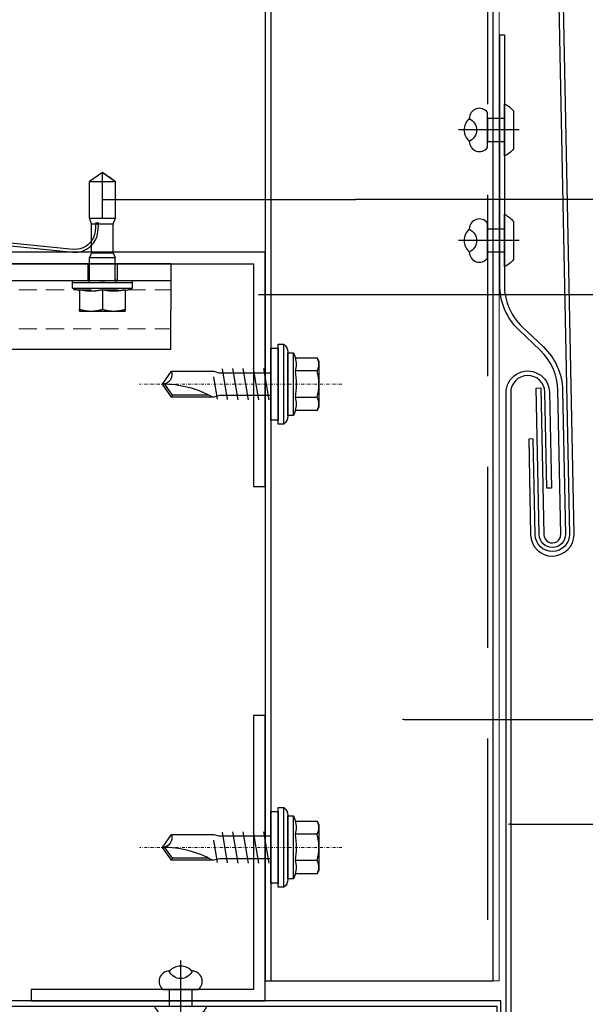
# Model space of a CAD drawing. Units: millimetres. Extents: x -358390 to -165483, y 96743 to 207920.
# Drawn here: x -179147 to -179048, y 202171 to 202343 of the extents above; entities that cross this region are included whole.
import ezdxf
from ezdxf import colors
from ezdxf.entities.mleader import LeaderData, LeaderLine
from ezdxf.math import Vec2, Vec3

# ---------------------------------------------------------------- set-up
doc = ezdxf.new("R2010")
doc.units = ezdxf.units.MM
doc.set_wipeout_variables(frame=1)
for name, pattern in [('STRICHPUNKT', [1, 0.5, -0.25, 0, -0.25]), ('VERDECKT', [9.525, 6.35, -3.175]), ('Verdeckt2', [4.7625, 3.175, -1.5875])]:
    doc.linetypes.add(name, pattern=pattern)
doc.layers.add('3-2', color=252, linetype='STRICHPUNKT', lineweight=18)
doc.layers.add('Kantholz Umrisslinie', color=7, linetype='Continuous', lineweight=9)
for name, color, linetype in [('GIP-Bauseits', 8, 'Continuous'), ('GIP-Befestigungsmittel', 4, 'Continuous'), ('GIP-Details', 7, 'Continuous'), ('GIP-DIM-0', 12, 'Continuous'), ('GIP-Profile', 51, 'Continuous'), ('GIP-Text', 7, 'Continuous')]:
    doc.layers.add(name, color=color, linetype=linetype)
doc.styles.get("Standard").update_dxf_attribs({"font": 'calibri.ttf'})

# ---------------------------------------------------------------- blocks, each defined once
blk = doc.blocks.new('*U163')
at = {"layer": 'GIP-Details', "linetype": 'VERDECKT', "ltscale": 5}
blk.add_line((3327.06, 2300.08), (3327.06, 1876.66), dxfattribs=at)
at = {"layer": 'GIP-Details'}
blk.add_line((3365.06, 2300.08), (3365.06, 1876.66), dxfattribs=at)
blk.add_lwpolyline([(3326.06, 2300.08), (3366.06, 2300.08), (3366.06, 1876.66), (3326.06, 1876.66)], close=True, dxfattribs=at)
blk = doc.blocks.new('_Dot')
blk.add_hatch(color=0).paths.add_polyline_path([(-0.5, 0, 1), (0.5, 0, 1)])
at = {"color": 0}
blk.add_line((-1, 0), (-0.5, 0), dxfattribs=at)
blk = doc.blocks.new('*U190')
blk.add_line((0, 2.6), (0, -8.05))
blk.add_lwpolyline([(4.6, 0), (-4.6, 0, -0.110853), (-3.34, 1.6), (3.34, 1.6, -0.099763)], format="xyb", close=True)
blk.add_lwpolyline([(-2, -2.94), (2, -2.94), (2, 0), (-2, 0)], close=True)
blk.add_lwpolyline([(3.07, -2.94), (-3.07, -2.94)])
blk.add_lwpolyline([(-2, -6.16, -0.647944), (2, -6.16)], format="xyb")
for centre, radius, start, end in [((-2, -4.37), 1.79, 126.6737, 270), ((2, -4.37), 1.79, 270, 53.3263), ((0, -4.37), 2.68, 221.7639, 318.2361)]:
    blk.add_arc(centre, radius, start, end)
blk = doc.blocks.new('*U191')
blk.add_line((0, 2.6), (0, -8.05))
blk.add_lwpolyline([(4.6, 0), (-4.6, 0, -0.110853), (-3.34, 1.6), (3.34, 1.6, -0.099763)], format="xyb", close=True)
blk.add_lwpolyline([(-2, -2.94), (2, -2.94), (2, 0), (-2, 0)], close=True)
blk.add_lwpolyline([(3.07, -2.94), (-3.07, -2.94)])
blk.add_lwpolyline([(-2, -6.16, -0.647944), (2, -6.16)], format="xyb")
for centre, radius, start, end in [((-2, -4.37), 1.79, 126.6737, 270), ((2, -4.37), 1.79, 270, 53.3263), ((0, -4.37), 2.68, 221.7639, 318.2361)]:
    blk.add_arc(centre, radius, start, end)
blk = doc.blocks.new('*U187')
blk.add_line((0, 2.6), (0, -8.01))
blk.add_lwpolyline([(4.6, 0), (-4.6, 0, -0.110853), (-3.34, 1.6), (3.34, 1.6, -0.099763)], format="xyb", close=True)
blk.add_lwpolyline([(-2, -2.9), (2, -2.9), (2, 0), (-2, 0)], close=True)
blk.add_lwpolyline([(3.07, -2.9), (-3.07, -2.9)])
blk.add_lwpolyline([(-2, -6.12, -0.647944), (2, -6.12)], format="xyb")
for centre, radius, start, end in [((-2, -4.33), 1.79, 126.6737, 270), ((2, -4.33), 1.79, 270, 53.3263), ((0, -4.33), 2.68, 221.7639, 318.2361)]:
    blk.add_arc(centre, radius, start, end)
blk = doc.blocks.new('*U181')
at = {"color": 0, "linetype": 'ByBlock', "lineweight": -2}
blk.add_lwpolyline([(-4, 0), (31.45, 0)], dxfattribs=at)
blk = doc.blocks.new('*U180')
at = {"color": 0, "linetype": 'ByBlock', "lineweight": -2}
blk.add_lwpolyline([(-3, 5.6, -0.236068), (-2.3, 7), (-1.3, 7), (-1.3, -7), (-2.3, -7, -0.236068), (-3, -5.6)], format="xyb", close=True, dxfattribs=at)
for points in [[(-2.3, 7), (-2.3, -7)], [(-4, 5.5), (-4, -5.5)], [(-8.14, 2.31), (-4.32, 2.31)], [(0, 2), (8.98, 2), (10, 2.25), (17.42, 2.25), (19, 0), (17.42, -2.25), (10, -2.25), (9.09, -2), (0, -2)], [(1.27, -2.75), (0.36, 2.75)], [(3.08, -2.75), (2.17, 2.75)], [(4.89, -2.75), (3.98, 2.75)], [(6.7, -2.75), (5.79, 2.75)], [(7.58, 2.71), (8.46, -2.67)], [(9.34, 2.63), (10, -1.26)], [(10.87, 1.9), (17.24, 1.9), (18.57, 0.01)], [(17.24, 1.9), (17.42, 2.25)], [(-8.14, -2.31), (-4.32, -2.31)]]:
    blk.add_lwpolyline(points, dxfattribs=at)
for points in [[(-8.45, 4), (-8.14, 4.62), (-4.32, 4.62), (-4, 5.5), (-3, 5.5), (-3, -5.5), (-4, -5.5), (-4.32, -4.62), (-8.14, -4.62), (-8.45, -4)], [(-1.3, 6.3), (0, 6.3), (0, -6.3), (-1.3, -6.3)]]:
    blk.add_lwpolyline(points, close=True, dxfattribs=at)
for points in [[(-8.14, 4.62, 0.267949), (-8.14, 2.31, 0.133975), (-8.14, -2.31, 0.267949), (-8.14, -4.62)], [(-4.32, 4.62, 0.176327), (-4.32, 2.31, 0.088163), (-4.32, -2.31, 0.176327), (-4.32, -4.62)], [(10.2, 2.25, 0.125817), (19, 0)], [(17.42, -2.25, -0.520567), (19, 0)]]:
    blk.add_lwpolyline(points, format="xyb", dxfattribs=at)
at = {"layer": '3-2'}
blk.add_blockref('*U181', (-8.45, 0), dxfattribs=at)
blk = doc.blocks.new('Isolink GP-235 horizontal')
for p, q in [((-169346.29, 205183.32), (-169346.66, 205182.32)), ((-169346.29, 205183.32), (-169346.41, 205183)), ((-169346.29, 205183.32), (-169342.49, 205183.32)), ((-169345.05, 205183.22), (-169345.54, 205183.17)), ((-169342.49, 205183.32), (-169342.13, 205182.32)), ((-169342.49, 205183.32), (-169342.13, 205182.32)), ((-169346.61, 205182.46), (-169346.66, 205182.32)), ((-169346.66, 205182.32), (-169346.66, 205182.32)), ((-169346.66, 205182.32), (-169346.66, 205182.32)), ((-169346.66, 205182.32), (-169344.39, 205182.32)), ((-169346.66, 205182.32), (-169346.66, 205175.91)), ((-169344.39, 205182.32), (-169344.39, 205176.21)), ((-169344.39, 205182.32), (-169342.13, 205182.32)), ((-169344.39, 205182.32), (-169344.39, 205182.32)), ((-169342.13, 205182.32), (-169342.13, 205182.32)), ((-169342.13, 205182.32), (-169342.13, 205182.32)), ((-169342.13, 205182.32), (-169342.13, 205176.21)), ((-169346.66, 205176.21), (-169346.66, 205176.21)), ((-169346.66, 205176.21), (-169346.66, 205176.21)), ((-169346.66, 205175.91), (-169342.13, 205175.91)), ((-169344.39, 205174.32), (-169346.66, 205175.91)), ((-169344.39, 205176.21), (-169344.39, 205174.62)), ((-169344.39, 205174.32), (-169342.13, 205175.91)), ((-169342.13, 205176.21), (-169342.13, 205175.91)), ((-169344.39, 205174.62), (-169344.39, 205174.32))]:
    blk.add_line(p, q)
blk.add_open_spline([(-169342.13, 205175.91), (-169342.27, 205175.81), (-169342.41, 205175.71), (-169343.18, 205175.17), (-169343.82, 205174.73), (-169344.39, 205174.32)], degree=3, knots=[1.650426, 1.650426, 1.650426, 1.650426, 2.115223, 2.115223, 4.230445, 4.230445, 4.230445, 4.230445])
at = {"color": 7, "linetype": 'Continuous', "true_color": 0xffffff}
blk.add_wipeout([(-169392.39, 205205.32), (-169332.39, 205205.32), (-169332.39, 205190.32), (-169392.39, 205190.32), (-169395.39, 205190.3), (-169460.89, 205190.3), (-169460.89, 205185.3), (-169505.89, 205185.3), (-169505.89, 205211.3), (-169460.89, 205211.3), (-169460.89, 205206.3), (-169397.65, 205206.3)], dxfattribs=at)
for p, q in [((-169332.39, 205205.32), (-169391.87, 205205.32)), ((-169332.39, 205205.32), (-169332.39, 205198.32)), ((-169348.39, 205198.62), (-169346.39, 205198.62)), ((-169348.39, 205198.62), (-169346.39, 205198.62)), ((-169346.39, 205198.62), (-169342.39, 205198.62)), ((-169346.39, 205198.62), (-169342.39, 205198.62)), ((-169342.39, 205198.62), (-169340.39, 205198.62)), ((-169342.39, 205198.62), (-169340.39, 205198.62)), ((-169348.39, 205194.85), (-169348.39, 205198.31)), ((-169344.39, 205194.85), (-169344.39, 205198.31)), ((-169344.39, 205198.31), (-169344.39, 205198.31)), ((-169340.39, 205194.85), (-169340.39, 205198.31)), ((-169332.39, 205195.32), (-169332.39, 205198.32)), ((-169348.39, 205195.08), (-169349.64, 205194.62)), ((-169348.39, 205195.08), (-169349.64, 205194.62)), ((-169340.39, 205195.08), (-169339.14, 205194.62)), ((-169340.39, 205195.08), (-169339.14, 205194.62)), ((-169332.39, 205193.32), (-169332.39, 205195.32)), ((-169332.39, 205193.32), (-169392.39, 205193.32)), ((-169349.64, 205194.62), (-169339.14, 205194.62)), ((-169349.64, 205194.62), (-169349.64, 205193.62)), ((-169349.64, 205194.62), (-169339.14, 205194.62)), ((-169349.64, 205194.62), (-169349.64, 205194.62)), ((-169349.64, 205193.62), (-169339.14, 205193.62)), ((-169349.64, 205193.62), (-169339.14, 205193.62)), ((-169349.64, 205193.62), (-169349.64, 205193.32)), ((-169346.94, 205190.32), (-169346.94, 205193.32)), ((-169346.64, 205193.32), (-169346.64, 205193.32)), ((-169346.64, 205193.32), (-169346.64, 205189.52)), ((-169342.14, 205193.32), (-169342.14, 205193.32)), ((-169342.14, 205193.32), (-169342.14, 205189.52)), ((-169341.84, 205190.32), (-169341.84, 205193.32)), ((-169339.14, 205194.62), (-169339.14, 205193.62)), ((-169339.14, 205194.62), (-169339.14, 205194.62)), ((-169339.14, 205193.62), (-169339.14, 205193.32)), ((-169332.39, 205190.32), (-169332.39, 205193.32)), ((-169332.39, 205190.32), (-169392.39, 205190.32)), ((-169389.51, 205184.32), (-169349.57, 205188.29)), ((-169346.64, 205189.52), (-169346.64, 205189.22)), ((-169346.64, 205189.22), (-169342.14, 205189.22)), ((-169346.29, 205188.44), (-169346.64, 205189.22)), ((-169346.29, 205188.44), (-169342.49, 205188.44)), ((-169346.29, 205188.32), (-169346.29, 205183.32)), ((-169342.49, 205188.44), (-169342.14, 205189.22)), ((-169342.49, 205188.32), (-169342.49, 205183.32)), ((-169342.14, 205189.52), (-169342.14, 205189.22)), ((-169349.52, 205187.8), (-169389.46, 205183.82)), ((-169345.54, 205183.17), (-169345.69, 205184.66)), ((-169345.19, 205184.71), (-169345.05, 205183.22))]:
    blk.add_line(p, q)
at = {"extrusion": (0, 0, -1)}
for centre, radius, start, end in [((169346.94, 205193.32), 0.3, 90, 180), ((169346.94, 205193.32), 0.3, 90, 180), ((169346.94, 205193.02), 0.3, 90, 180), ((169341.84, 205193.32), 0.3, 0, 90), ((169341.84, 205193.32), 0.3, 0, 90), ((169341.84, 205193.02), 0.3, 0, 90), ((169349.17, 205184.31), 4, 84.3124, 132.0887), ((169349.17, 205184.31), 4, 132.0887, 174.3124)]:
    blk.add_arc(centre, radius, start, end, dxfattribs=at)
for start, end in [(43.5168, 95.6876), (5.6876, 43.5168)]:
    blk.add_arc((-169349.17, 205184.31), 3.5, start, end)
for points, weights in [([(-169348.39, 205198.62), (-169348.39, 205198.62), (-169348.39, 205198.31)], [1, 1.0379548493, 1]), ([(-169348.39, 205198.31), (-169347.32, 205198.62), (-169346.39, 205198.62)], [1, 1.0379548493, 1]), ([(-169348.39, 205198.62), (-169348.39, 205198.62), (-169348.39, 205198.62)], [1, 1.00170878671, 1.00326370892]), ([(-169348.39, 205198.31), (-169347.32, 205198.62), (-169346.39, 205198.62)], [1, 1.0379548493, 1]), ([(-169346.39, 205198.62), (-169345.47, 205198.62), (-169344.39, 205198.31)], [1, 1.0379548493, 1]), ([(-169346.39, 205198.62), (-169345.47, 205198.62), (-169344.39, 205198.31)], [1, 1.0379548493, 1]), ([(-169344.39, 205198.31), (-169343.32, 205198.62), (-169342.39, 205198.62)], [1, 1.0379548493, 1]), ([(-169344.39, 205198.31), (-169343.32, 205198.62), (-169342.39, 205198.62)], [1, 1.0379548493, 1]), ([(-169342.39, 205198.62), (-169341.47, 205198.62), (-169340.39, 205198.31)], [1, 1.0379548493, 1]), ([(-169342.39, 205198.62), (-169341.47, 205198.62), (-169340.39, 205198.31)], [1, 1.0379548493, 1]), ([(-169340.39, 205198.31), (-169340.39, 205198.62), (-169340.39, 205198.62)], [1, 1.0379548493, 1]), ([(-169340.39, 205198.62), (-169340.39, 205198.62), (-169340.39, 205198.62)], [1.00326370892, 1.00170878671, 1]), ([(-169348.39, 205194.85), (-169347.32, 205195.08), (-169346.39, 205195.08)], [1.03072864019, 1.05378165574, 1]), ([(-169348.39, 205194.85), (-169347.32, 205195.08), (-169346.39, 205195.08)], [1.03072864019, 1.05378165574, 1]), ([(-169346.39, 205195.08), (-169345.47, 205195.08), (-169344.39, 205194.85)], [1, 1.05378165574, 1.03072864019]), ([(-169346.39, 205195.08), (-169345.47, 205195.08), (-169344.39, 205194.85)], [1, 1.05378165574, 1.03072864019]), ([(-169344.39, 205194.85), (-169343.32, 205195.08), (-169342.39, 205195.08)], [1.03072864019, 1.05378165574, 1]), ([(-169344.39, 205194.85), (-169343.32, 205195.08), (-169342.39, 205195.08)], [1.03072864019, 1.05378165574, 1]), ([(-169342.39, 205195.08), (-169341.47, 205195.08), (-169340.39, 205194.85)], [1, 1.05378165574, 1.03072864019]), ([(-169342.39, 205195.08), (-169341.47, 205195.08), (-169340.39, 205194.85)], [1, 1.05378165574, 1.03072864019])]:
    blk.add_rational_spline(points, weights, degree=2)
blk.add_open_spline([(-169344.9, 205193.32), (-169344.88, 205193.32), (-169344.86, 205193.32), (-169344.69, 205193.32), (-169344.54, 205193.32), (-169344.25, 205193.32), (-169344.1, 205193.32), (-169343.93, 205193.32), (-169343.91, 205193.32), (-169343.89, 205193.32)], degree=3, knots=[4.9405895, 4.9405895, 4.9405895, 4.9405895, 4.9907007, 4.9907007, 5.431041, 5.431041, 5.8713813, 5.8713813, 5.9214925, 5.9214925, 5.9214925, 5.9214925])
at = {"layer": 'GIP-Text', "color": 253, "linetype": 'Verdeckt2', "lineweight": 0}
for p, q in [((-169392.39, 205201.72), (-169332.39, 205201.72)), ((-169392.39, 205194.92), (-169332.39, 205194.92))]:
    blk.add_line(p, q, dxfattribs=at)

msp = doc.modelspace()

# ---------------------------------------------------------------- linework, layer by layer
at = {"layer": 'GIP-Bauseits'}
msp.add_lwpolyline([(-179062.846, 202171.224), (-179191.942, 202171.224), (-179191.942, 202170.324), (-179063.546, 202170.324), (-179063.546, 202160.557), (-179062.846, 202160.557)], close=True, dxfattribs=at)
at = {"layer": 'GIP-Profile'}
msp.add_lwpolyline([(-179145.154, 202171.224), (-179104.154, 202171.224), (-179104.154, 202171.224), (-179104.154, 202171.224), (-179104.154, 202221.224), (-179106.154, 202221.224), (-179106.154, 202173.224), (-179145.154, 202173.224)], close=True, dxfattribs=at)

# ---------------------------------------------------------------- block references
at = {"xscale": -1, "rotation": 180}
msp.add_blockref('Isolink GP-235 horizontal', (-9788.259, 407490.703), dxfattribs=at)
at = {"rotation": 180}
msp.add_blockref('*U180', (-179103.154, 202198.126, 651.635), dxfattribs=at)
at = {"layer": 'GIP-Befestigungsmittel', "color": 1}
for name, p, rotation in [('*U191', (-179062.215, 202323.824, -651.635), 270.0024890764824), ('*U187', (-179118.936, 202170.324), 180.0049781528788)]:
    msp.add_blockref(name, p, dxfattribs=dict(at, rotation=rotation))
at = {"layer": 'GIP-Details', "xscale": -1}
msp.add_blockref('*U163', (-175738.09, 200298.106), dxfattribs=at)

# ---------------------------------------------------------------- leaders
at = {"layer": 'GIP-DIM-0'}
ml = msp.add_multileader_mtext('Standard', dxfattribs=at)
ml.set_content('7', color=142)
ml.set_leader_properties(color=256, linetype='ByLayer', lineweight=-1)
ml.set_arrow_properties(name='DOT')
ml.build(insert=Vec2(0, 0))
ml.multileader.update_dxf_attribs({"text_left_attachment_type": 6, "text_right_attachment_type": 6, "dogleg_length": 2, "arrow_head_size": 0.2, "scale": 2})
ctx = ml.context
ctx.base_point, ctx.scale, ctx.char_height, ctx.arrow_head_size, ctx.landing_gap_size, ctx.plane_origin = Vec3(-179011.126, 202202.196), 2, 5, 0.2, 4, Vec3(-171586.326, 206292.167)
ctx.left_attachment, ctx.right_attachment = 6, 6
notes = []
notes.append((ctx, [(1, (1, 1, 0), (-179015.126, 202202.196), (1, 0), 4, [(1, [(-179061.469, 202202.196), (-179015.126, 202202.196)], 0, [])])]))
ctx.mtext.insert, ctx.mtext.flow_direction = Vec3(-179007.126, 202208.196), 5
ctx.mtext.has_bg_fill, ctx.mtext.bg_color, ctx.mtext.bg_scale_factor, ctx.mtext.bg_transparency, ctx.mtext.use_window_bg_color = 1, -1027028792, 1.5, 0, 1
for ctx, leaders in notes:
    for number, flags, end, landing, length, lines in leaders:
        leader = LeaderData()
        leader.index, (leader.has_last_leader_line, leader.has_dogleg_vector, leader.attachment_direction) = number, flags
        leader.last_leader_point, leader.dogleg_vector, leader.dogleg_length = Vec3(end), Vec3(landing), length
        for number, points, colour, breaks in lines:
            line = LeaderLine()
            line.index, line.vertices, line.color, line.breaks = number, Vec3.list(points), colors.encode_raw_color(colour), breaks
            leader.lines.append(line)
        ctx.leaders.append(leader)

# ---------------------------------------------------------------- next in the draw order: block references
at = {"rotation": 180}
msp.add_blockref('*U180', (-179103.154, 202279.281, 651.635), dxfattribs=at)

# ---------------------------------------------------------------- next in the draw order: leaders
at = {"layer": 'GIP-DIM-0'}
ml = msp.add_multileader_mtext('Standard', dxfattribs=at)
ml.set_content('5', color=142)
ml.set_leader_properties(color=256, linetype='ByLayer', lineweight=-1)
ml.set_arrow_properties(name='DOT')
ml.build(insert=Vec2(0, 0))
ml.multileader.update_dxf_attribs({"text_left_attachment_type": 6, "text_right_attachment_type": 6, "dogleg_length": 2, "arrow_head_size": 0.2, "scale": 2})
ctx = ml.context
ctx.base_point, ctx.scale, ctx.char_height, ctx.arrow_head_size, ctx.landing_gap_size, ctx.plane_origin = Vec3(-179011.126, 202295.004), 2, 5, 0.2, 4, Vec3(-171639.77, 206399.578)
ctx.left_attachment, ctx.right_attachment = 6, 6
notes = []
notes.append((ctx, [(1, (1, 1, 0), (-179015.126, 202295.004), (1, 0), 4, [(1, [(-179015.126, 202295.004), (-179105.287, 202294.932)], 0, [])])]))
ctx.mtext.insert, ctx.mtext.flow_direction = Vec3(-179007.126, 202301.004), 5
ctx.mtext.has_bg_fill, ctx.mtext.bg_color, ctx.mtext.bg_scale_factor, ctx.mtext.bg_transparency, ctx.mtext.use_window_bg_color = 1, -1027028792, 1.5, 0, 1
ml = msp.add_multileader_mtext('Standard', dxfattribs=at)
ml.set_content('6', color=142)
ml.set_leader_properties(color=256, linetype='ByLayer', lineweight=-1)
ml.set_arrow_properties(name='DOT')
ml.build(insert=Vec2(0, 0))
ml.multileader.update_dxf_attribs({"text_left_attachment_type": 6, "text_right_attachment_type": 6, "dogleg_length": 2, "arrow_head_size": 0.2, "scale": 2})
ctx = ml.context
ctx.base_point, ctx.scale, ctx.char_height, ctx.arrow_head_size, ctx.landing_gap_size, ctx.plane_origin = Vec3(-179011.126, 202220.52), 2, 5, 0.2, 4, Vec3(-171586.326, 206311.228)
ctx.left_attachment, ctx.right_attachment = 6, 6
notes.append((ctx, [(1, (1, 1, 0), (-179015.126, 202220.52), (1, 0), 4, [(1, [(-179080.031, 202220.52), (-179015.126, 202220.52)], 0, [])])]))
ctx.mtext.insert, ctx.mtext.flow_direction = Vec3(-179007.126, 202226.52), 5
ctx.mtext.has_bg_fill, ctx.mtext.bg_color, ctx.mtext.bg_scale_factor, ctx.mtext.bg_transparency, ctx.mtext.use_window_bg_color = 1, -1027028792, 1.5, 0, 1
for ctx, leaders in notes:
    for number, flags, end, landing, length, lines in leaders:
        leader = LeaderData()
        leader.index, (leader.has_last_leader_line, leader.has_dogleg_vector, leader.attachment_direction) = number, flags
        leader.last_leader_point, leader.dogleg_vector, leader.dogleg_length = Vec3(end), Vec3(landing), length
        for number, points, colour, breaks in lines:
            line = LeaderLine()
            line.index, line.vertices, line.color, line.breaks = number, Vec3.list(points), colors.encode_raw_color(colour), breaks
            leader.lines.append(line)
        ctx.leaders.append(leader)

# ---------------------------------------------------------------- next in the draw order: linework, layer by layer
at = {"layer": 'GIP-Bauseits', "elevation": -651.635}
for points in [[(-179057.756, 202598.185), (-179050.811, 202252.958, -0.9896538), (-179056.81, 202252.9), (-179057.148, 202269.689), (-179057.948, 202269.672), (-179057.61, 202252.884, 0.9908018), (-179050.011, 202252.966), (-179056.956, 202598.185)], [(-179063.017, 202296.777), (-179063.016, 202340.465), (-179062.216, 202340.465), (-179062.214, 202296.763, 0.2104692), (-179059.097, 202289.328), (-179055.384, 202285.807, -0.2005642), (-179052.018, 202278.188), (-179051.511, 202253.006, -1), (-179056.11, 202252.914), (-179056.627, 202278.609), (-179055.828, 202278.625), (-179055.311, 202252.93, 1), (-179052.311, 202252.99), (-179052.818, 202278.172, 0.2005642), (-179055.934, 202285.226), (-179059.648, 202288.748, -0.2104692), (-179063.014, 202296.777)], [(-179061.91, 202160.998), (-179061.91, 202277.715, -1), (-179054.311, 202277.867), (-179053.973, 202261.052), (-179054.773, 202261.036), (-179055.111, 202277.851, 0.999501), (-179061.11, 202277.734), (-179061.11, 202161.017)]]:
    msp.add_lwpolyline(points, format="xyb", dxfattribs=at)
at = {"layer": 'GIP-Profile'}
msp.add_lwpolyline([(-179104.154, 202261.38), (-179104.154, 202302.38), (-179106.154, 202302.38), (-179106.154, 202302.38), (-179154.154, 202302.38), (-179154.154, 202300.38), (-179106.154, 202300.38), (-179106.154, 202261.38)], close=True, dxfattribs=at)
at = {"layer": 'Kantholz Umrisslinie'}
msp.add_lwpolyline([(-179064.154, 202174.764), (-179064.154, 202598.185), (-179063.154, 202598.185), (-179063.154, 202174.764)], close=True, dxfattribs=at)

# ---------------------------------------------------------------- next in the draw order: block references
at = {"layer": 'GIP-Befestigungsmittel', "color": 1, "rotation": 270.0024890764824}
msp.add_blockref('*U190', (-179062.215, 202304.441), dxfattribs=at)

# ---------------------------------------------------------------- next in the draw order: leaders
at = {"layer": 'GIP-DIM-0'}
ml = msp.add_multileader_mtext('Standard', dxfattribs=at)
ml.set_content('4', color=142)
ml.set_leader_properties(color=256, linetype='ByLayer', lineweight=-1)
ml.set_arrow_properties(name='DOT')
ml.build(insert=Vec2(0, 0))
ml.multileader.update_dxf_attribs({"text_left_attachment_type": 6, "text_right_attachment_type": 6, "dogleg_length": 2, "arrow_head_size": 0.2, "scale": 2})
ctx = ml.context
ctx.base_point, ctx.scale, ctx.char_height, ctx.arrow_head_size, ctx.landing_gap_size, ctx.plane_origin = Vec3(-179011.126, 202311.69), 2, 5, 0.2, 4, Vec3(-171639.77, 206416.263)
ctx.left_attachment, ctx.right_attachment = 6, 6
notes = []
notes.append((ctx, [(1, (1, 1, 0), (-179015.126, 202311.69), (1, 0), 4, [(1, [(-179015.126, 202311.69), (-179132.552, 202311.59)], 0, [])])]))
ctx.mtext.insert, ctx.mtext.flow_direction = Vec3(-179007.126, 202317.69), 5
ctx.mtext.has_bg_fill, ctx.mtext.bg_color, ctx.mtext.bg_scale_factor, ctx.mtext.bg_transparency, ctx.mtext.use_window_bg_color = 1, -1027028792, 1.5, 0, 1
for ctx, leaders in notes:
    for number, flags, end, landing, length, lines in leaders:
        leader = LeaderData()
        leader.index, (leader.has_last_leader_line, leader.has_dogleg_vector, leader.attachment_direction) = number, flags
        leader.last_leader_point, leader.dogleg_vector, leader.dogleg_length = Vec3(end), Vec3(landing), length
        for number, points, colour, breaks in lines:
            line = LeaderLine()
            line.index, line.vertices, line.color, line.breaks = number, Vec3.list(points), colors.encode_raw_color(colour), breaks
            leader.lines.append(line)
        ctx.leaders.append(leader)

doc.saveas('drawing.dxf')
